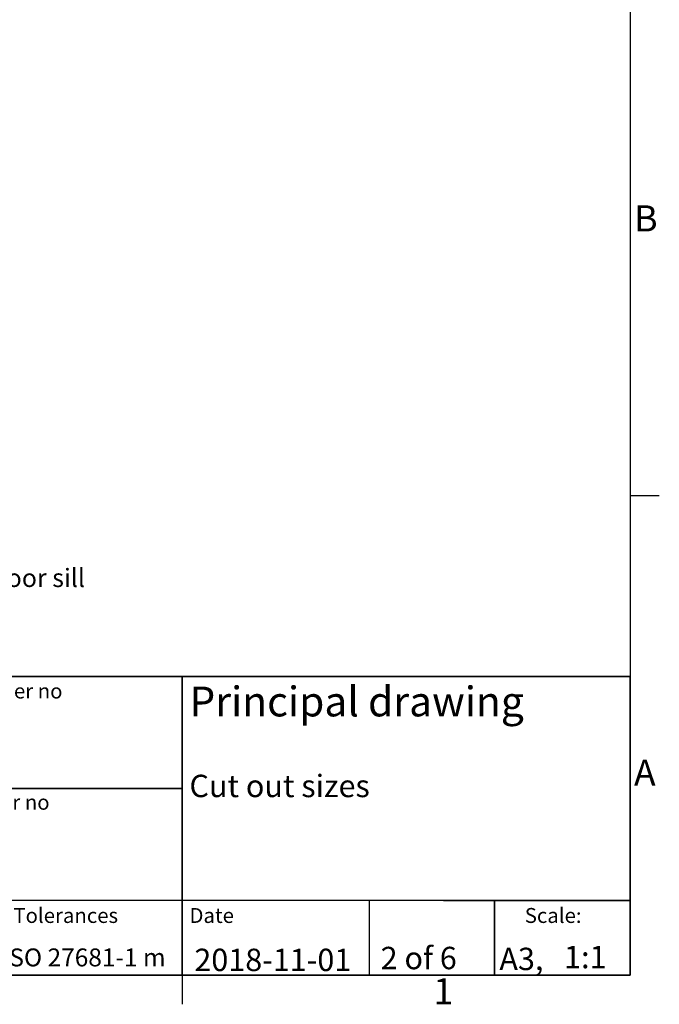
# Model space of a CAD drawing. Extents: x 5 to 1485, y 5 to 302.
# Drawn here: x 863 to 949, y 11 to 143 of the extents above; entities that cross this region are included whole.
import ezdxf
from ezdxf.enums import TextEntityAlignment as Align

# ---------------------------------------------------------------- set-up
doc = ezdxf.new("R2010")
doc.units = 0
doc.header["$LTSCALE"] = 0.5
doc.header["$MEASUREMENT"] = 0
doc.layers.get('0').update_dxf_attribs({"linetype": 'CONTINUOUS'})
for name, color, linetype in [('6', 7, 'CONTINUOUS'), ('SKETCH GEOMETRY(CIBES)', 7, 'CONTINUOUS'), ('SYMBOLS(CIBES)', 7, 'CONTINUOUS')]:
    doc.layers.add(name, color=color, linetype=linetype)
doc.styles.add('LD', font='ARIALUNI.TTF')

# ---------------------------------------------------------------- blocks, each defined once
blk = doc.blocks.new('LD_20181101082506_000000C0')
at = {"style": 'LD'}
blk.add_text('90 Landing door sill  ', height=122.5, dxfattribs=at).set_placement((2830, -150))
blk = doc.blocks.new('BORD_PRINCIPAL_A0')
for p, q in [((400, 277), (400, 0)), ((400, 64.25), (403.9, 64.25)), ((400, 0), (0, 0)), ((340, 0), (340, -3.9))]:
    blk.add_line(p, q)
at = {"style": 'LD'}
for s, p in [('B', (400.54, 99.63)), ('A', (400.51, 25.38)), ('1', (373.67, -3.9))]:
    blk.add_text(s, height=3.5, dxfattribs=at).set_placement(p)
blk = doc.blocks.new('LD_20181101082506_000000C6')
blk.add_blockref('BORD_PRINCIPAL_A0', (0, 0))
blk = doc.blocks.new('TITL_PRINCIPAL_A0')
for p, q in [((120, 39.36), (120, 0)), ((50, 10.21), (0, 10.21)), ((175.04, 10), (175.04, 0)), ((120, 0), (50.69, 0))]:
    blk.add_line(p, q)
at = {"layer": 'SKETCH GEOMETRY(CIBES)'}
for p, q in [((50, 40), (0, 40)), ((0, 40), (0, 0)), ((50, 40), (20, 40)), ((210, 40), (50, 40)), ((50, 40), (50, 0)), ((50, 0), (50, 40)), ((50, 33), (50, 40)), ((120, 40), (79.56, 40)), ((120, 40), (150, 40)), ((120, 0), (120, 40)), ((120, 40), (150, 40)), ((209, 40), (120, 40)), ((150, 40), (210, 40)), ((150, 15), (150, 40)), ((150, 40), (150, 0)), ((150, 40), (150, 27.5)), ((210, 0), (210, 40)), ((210, 40), (210, 15)), ((50, 30), (50, 10.21)), ((120, 15), (120, 27.5)), ((150, 27.5), (150, 15)), ((150, 25), (120, 25)), ((120, 25), (150, 25)), ((150, 0), (150, 15)), ((210, 15), (210, 0)), ((150, 10), (120, 10)), ((210, 10), (150, 10)), ((185, 10), (200, 10)), ((191.82, 0), (191.82, 10)), ((191.82, 10), (191.82, 0)), ((200, 10), (210, 10)), ((36.45, 4.72), (36.45, 8.19)), ((40.09, 4.72), (40.09, 6.85)), ((40.09, 6.85), (45.06, 5.61)), ((45.06, 3.83), (45.06, 5.61)), ((33.31, 4.72), (45.44, 4.72)), ((36.45, 4.72), (36.45, 1.25)), ((40.09, 4.72), (40.09, 2.6)), ((40.09, 2.6), (45.06, 3.83)), ((0, 0), (50, 0)), ((50, 0), (210, 0)), ((150, 0), (120, 0)), ((135, 0), (150, 0)), ((200, 0), (185, 0)), ((210, 0), (200, 0))]:
    blk.add_line(p, q, dxfattribs=at)
for radius, start, end in [(2.28, 0, 180), (1.42, 0, 180), (2.28, 180, 0), (1.42, 180, 0)]:
    blk.add_arc((36.45, 4.72), radius, start, end, dxfattribs=at)
at = {"insert": (1.5, 5.5), "char_height": 1.7, "width": 50, "attachment_point": 1, "style": 'LD'}
blk.add_mtext('European view placement:', dxfattribs=at)
at = {"layer": 'SYMBOLS(CIBES)', "color": 7, "style": 'LD'}
for s, height, p in [('SS-ISO 27681-1 m', 2.4, (120.89, 1.18)), ('A3,', 3, (192.49, 0.68))]:
    blk.add_text(s, height=height, dxfattribs=at).set_placement(p)

msp = doc.modelspace()

# ---------------------------------------------------------------- block references
msp.add_blockref('TITL_PRINCIPAL_A0', (735, 15))
at = {"layer": '6'}
msp.add_blockref('LD_20181101082506_000000C6', (545, 15), dxfattribs=at)
at = {"layer": '6', "xscale": 0.02, "yscale": 0.02, "zscale": 0.02}
msp.add_blockref('LD_20181101082506_000000C0', (785, 70), dxfattribs=at)

# ---------------------------------------------------------------- texts
at = {"layer": 'SYMBOLS(CIBES)', "color": 7, "style": 'LD'}
for s, height, p in [('Tender no', 2, (855.998, 52.067)), ('Principal drawing', 4, (885.994, 49.667)), ('Cut out sizes', 3, (885.994, 38.853)), ('Order no', 2, (855.998, 37.167)), ('Gen. Tolerances', 2, (855.998, 22)), ('Date', 2, (885.998, 22)), ('Scale:', 2, (930.889, 22)), ('2018-11-01', 3, (886.652, 15.551))]:
    msp.add_text(s, height=height, dxfattribs=at).set_placement(p)
for s, p in [('2 of 6', (916.69, 17.3)), ('1:1', (938.991, 17.433))]:
    msp.add_text(s, height=3, dxfattribs=at).set_placement(p, align=Align.MIDDLE_CENTER)

doc.saveas('drawing.dxf')
